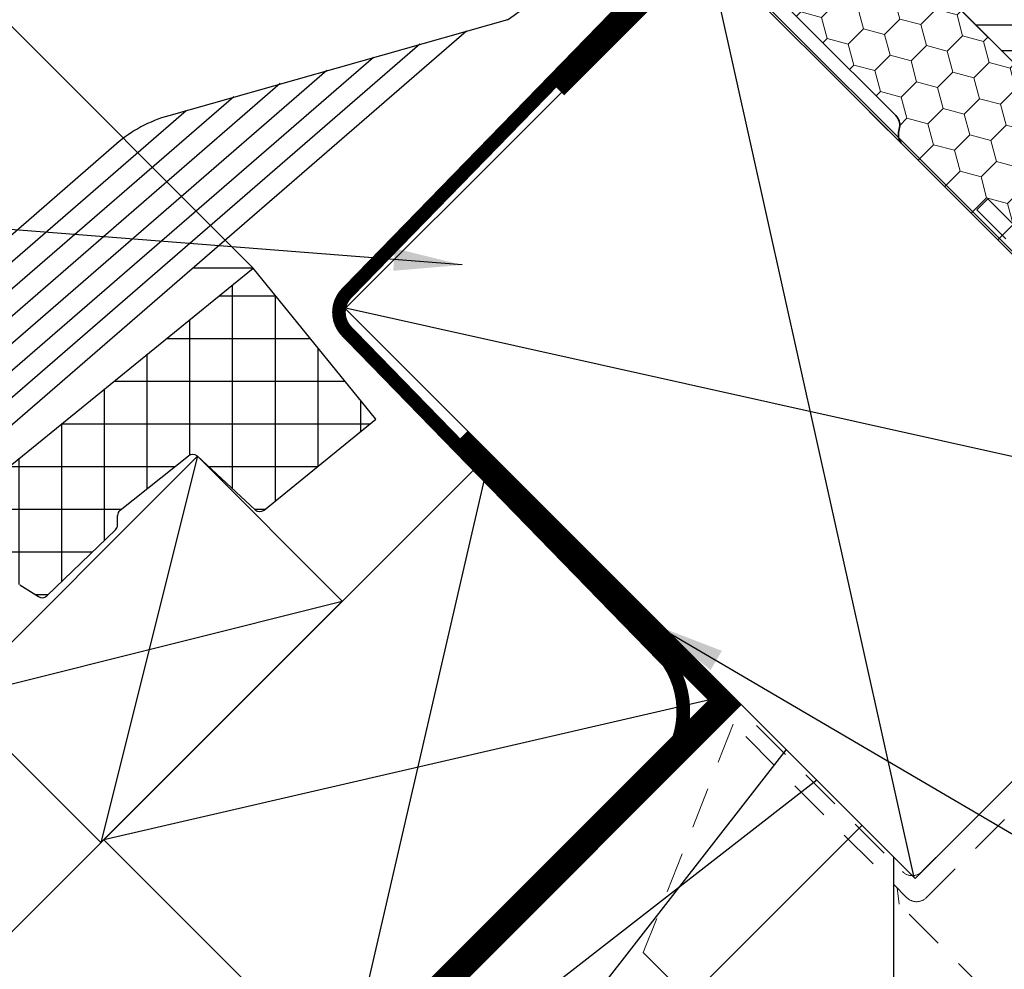
# Model space of a CAD drawing. Extents: x -355 to 3408, y -1830 to 1468.
# Drawn here: x 14 to 158, y -1263 to -1124 of the extents above; entities that cross this region are included whole.
import ezdxf

# ---------------------------------------------------------------- set-up
doc = ezdxf.new("R2010")
doc.units = 0
doc.header["$LTSCALE"] = 60
doc.header["$MEASUREMENT"] = 0
doc.header["$PDMODE"] = 1
doc.header["$PDSIZE"] = 3
doc.linetypes.add('SKRUE', pattern=[0.34, 0.1, -0.07, 0.1, -0.07])
doc.layers.get('DEFPOINTS').update_dxf_attribs({"linetype": 'CONTINUOUS'})
for name, color, linetype, lineweight in [('VELUX 1', 7, 'CONTINUOUS', 35), ('VELUX 3', 1, 'CONTINUOUS', 5), ('VELUX 6', 5, 'CONTINUOUS', 13)]:
    doc.layers.add(name, color=color, linetype=linetype, lineweight=lineweight)
for name, color, linetype in [('VELUX-ROT', 1, 'CONTINUOUS'), ('VELUX_CYAN', 4, 'CONTINUOUS'), ('VELUX_FLASHING', 4, 'CONTINUOUS'), ('VELUX_GASKET', 1, 'CONTINUOUS'), ('VELUX_GRÜN', 3, 'CONTINUOUS'), ('VELUX_ROOFWINDOW', 2, 'CONTINUOUS'), ('VELUX_ROT', 1, 'CONTINUOUS'), ('VELUX_TEXT', 3, 'CONTINUOUS'), ('VELUX_WEIß', 7, 'CONTINUOUS')]:
    doc.layers.add(name, color=color, linetype=linetype)
doc.styles.add('STIL_NEU', font='simplex.shx')
doc.dimstyles.new('HN_5', dxfattribs={"dimscale": 5, "dimtxt": 2, "dimasz": 2, "dimexe": 1.5, "dimexo": 0, "dimgap": 0.5, "dimtad": 1, "dimdec": 0, "dimzin": 0, "dimdsep": 46, "dimtxsty": 'STIL_NEU', "dimcen": 5, "dimclrd": 3, "dimclre": 3, "dimclrt": 3, "dimadec": 0, "dimazin": 0, "dimtfac": 1, "dimtdec": 0, "dimtmove": 0, "dimatfit": 1, "dimfxl": 0, "dimtvp": 2, "dimtolj": 1, "dimtzin": 0, "dimarcsym": 0})

# ---------------------------------------------------------------- blocks, each defined once
blk = doc.blocks.new('*D50')
at = {"layer": 'DEFPOINTS', "color": 0, "transparency": 16777216}
for p in [(62.10082730996101, -1061.400208587792), (-21.0556556691879, -1091.35489470019), (47.72865272369927, -1160.139203093077)]:
    blk.add_point(p, dxfattribs=at)
at = {"layer": 'VELUX_TEXT', "color": 3, "lineweight": -2, "transparency": 16777216}
for p, q in [((62.10082730996101, -1061.400208587792), (30.19662801768629, -1029.496009295518)), ((28.42886106471991, -1041.870377966282), (-13.98458785732237, -1084.283826888325)), ((47.72865272369927, -1160.139203093077), (-26.35895652808699, -1086.051593841291))]:
    blk.add_line(p, q, dxfattribs=at)
at = {"layer": 'VELUX_TEXT', "color": 3, "transparency": 16777216}
for points in [[(27.25034976274236, -1040.691866664305), (29.60737236669746, -1043.04888926826), (35.49992887658539, -1034.799310154417)], [(-15.16309915929992, -1083.105315586347), (-12.80607655534482, -1085.462338190302), (-21.0556556691879, -1091.35489470019)]]:
    blk.add_solid(points, dxfattribs=at)
at = {"layer": 'VELUX_TEXT', "color": 3, "transparency": 16777216, "insert": (1.918835744799708, -1057.773801568404), "char_height": 10, "attachment_point": 5, "rotation": 45.000000000000014, "style": 'STIL_NEU'}
blk.add_mtext('\\A1;80mm', dxfattribs=at)
blk = doc.blocks.new('*D51')
at = {"layer": 'DEFPOINTS', "color": 0, "transparency": 16777216}
for p in [(35.49992887658499, -1034.799310154417), (150.7770163845595, -1121.792126413422), (135.1853118586451, -1134.484693136477)]:
    blk.add_point(p, dxfattribs=at)
at = {"layer": 'VELUX_TEXT', "color": 3, "lineweight": -2, "transparency": 16777216}
for p, q in [((56.71313231293533, -1013.586106718067), (98.29774539700145, -972.0014936340003)), ((150.7770163845595, -1121.792126413422), (44.33876364217065, -1015.353873671033)), ((35.49992887658499, -1034.799310154417), (49.64206450106985, -1020.657174529932)), ((135.1853118586451, -1134.484693136477), (30.19662801768578, -1029.496009295518)), ((28.42886106471957, -1041.870377966282), (21.35779325285409, -1048.941445778148))]:
    blk.add_line(p, q, dxfattribs=at)
at = {"layer": 'VELUX_TEXT', "color": 3, "transparency": 16777216}
for points in [[(55.53462101095778, -1012.407595416089), (57.89164361491288, -1014.764618020044), (49.64206450106985, -1020.657174529932)], [(27.25034976274202, -1040.691866664305), (29.60737236669712, -1043.04888926826), (35.49992887658499, -1034.799310154417)]]:
    blk.add_solid(points, dxfattribs=at)
at = {"layer": 'VELUX_TEXT', "color": 3, "transparency": 16777216, "insert": (75.73767190200203, -983.9549654112014), "char_height": 10, "attachment_point": 5, "rotation": 45.000000000000014, "style": 'STIL_NEU'}
blk.add_mtext('\\A1;20mm', dxfattribs=at)
blk = doc.blocks.new('GGL VERTIKAL UNTEN')
at = {"layer": 'VELUX_GRÜN'}
h = blk.add_hatch(dxfattribs=at)
h.set_pattern_fill('ANSI31', color=256, scale=30, angle=315, style=0)
h.set_pattern_definition([(360, (2330.505471076626, -1657.003474667141), (1.577042244220512e-15, 3.75), [])])
h.paths.add_polyline_path([(3775.13525137973, -2235.842594300464), (3770.185504417186, -2230.892847337921), (3779.024338655183, -2222.054013099925), (3787.509618786089, -2230.539293230831), (3792.087836010653, -2225.961076006267, 0.3678426907096496), (3792.237852449572, -2224.003291672663), (3792.141891978046, -2223.896720732025), (3767.63509456376, -2196.679164462063), (3767.612844320468, -2196.65445389649), (3767.574872644138, -2196.612278072022), (3767.536736990226, -2196.569927733257), (3767.498501477481, -2196.527462121421), (3767.454390609314, -2196.499356128149), (3767.326328727203, -2196.417771683233), (3758.277004501042, -2190.652720064246, -0.0004409704813522966), (3758.276611592346, -2190.652469753962), (3758.21672024995, -2190.614314785501), (3752.363724012334, -2187.885016420201, 0.3101758229037896), (3750.669137528057, -2188.183817819808), (3745.2415853799, -2193.611369967966, -0.3412996353189691), (3744.024027823, -2193.771665048462), (3706.859111154651, -2172.314491489312, 0.3167982746079245), (3704.749422335025, -2172.382634382276), (3699.81171815375, -2175.675671236809, 0.4635868035561266), (3699.737536342959, -2176.425493030594), (3704.636705857038, -2181.324662544673), (3702.515385659675, -2183.445982742036), (3696.479912748116, -2179.219899226376), (3687.384540422539, -2185.285753964217), (3687.149050520657, -2186.464423963916), (3711.990616401398, -2211.305989844658), (3720.449292651271, -2204.20831699272), (3731.082499135186, -2214.841523476636, -1), (3736.739353384679, -2220.498377726128), (3738.507120337645, -2222.266144679094), (3753.356362637196, -2237.115386978645), (3754.063470151671, -2237.115387678348), (3757.245450571193, -2233.933407258827), (3758.942506597374, -2235.630463285008), (3755.760526177853, -2238.812443704529), (3755.760525560467, -2239.519549901916), (3767.357076828825, -2251.116101170274), (3770.18550425255, -2251.116101334911), (3772.925203340537, -2248.376402246924)])
at = {"layer": 'VELUX_FLASHING', "linetype": 'Continuous'}
for p, q in [((3690.743866221285, -2242.299575526143), (3641.143821312405, -2256.356341733295)), ((3684.728291027051, -2243.992066090696), (3533.505578190053, -2374.975067781395)), ((3677.916833439698, -2245.90847928897), (3531.77991374763, -2372.501585603917)), ((3671.105375852346, -2247.824892487244), (3530.054249305208, -2370.028103426439)), ((3664.293918264992, -2249.741305685518), (3528.328584862786, -2367.554621248961)), ((3657.48246067764, -2251.657718883793), (3526.602920420363, -2365.081139071483)), ((3650.671003090287, -2253.574132082067), (3524.877255977942, -2362.607656894006)), ((3643.694760958599, -2255.633399601266), (3523.151591535519, -2360.134174716528)), ((3633.494918560965, -2260.487842740036), (3521.425927093096, -2357.66069253905))]:
    blk.add_line(p, q, dxfattribs=at)
at = {"layer": 'VELUX_FLASHING'}
blk.add_arc((3672.311969615476, -2214.528998161766), 33.3307632621586, 303.5730380073367, 335.6257826296072, dxfattribs=at)
at = {"layer": 'VELUX_FLASHING', "linetype": 'Continuous'}
blk.add_arc((3646.597100986962, -2275.59852822005), 20, 105.8228510941261, 130.9279246271849, dxfattribs=at)
at = {"layer": 'VELUX_ROOFWINDOW', "color": 3}
blk.add_lwpolyline([(3758.093978584283, -2234.781935271918, 2, 2, 0), (3755.05341942518, -2237.82249443102, 2, 2, -0.414213562373095), (3752.932099081621, -2237.82249443102, 2, 2, 0), (3746.119001975191, -2231.009397324588, 2, 2, 0), (3734.047116983013, -2219.089538312405, 2, 2, 0.4142135623731282), (3731.925796639453, -2219.089538312405, 2, 2, 0), (3698.338224533092, -2252.677110418766, 0, 0, 0)], format="xyseb", dxfattribs=at)
at = {"layer": 'VELUX_ROT'}
blk.add_line((3755.760525560467, -2239.519549901916), (3767.357076828825, -2251.116101170274), dxfattribs=at)
blk = doc.blocks.new('GGL_Vertikal_unten+LGI')
at = {"layer": 'VELUX_ROOFWINDOW'}
blk.add_blockref('GGL VERTIKAL UNTEN', (-3299.45434568818, 113.6765004739495), dxfattribs=at)
blk = doc.blocks.new('Sparrendach_oben')
at = {"layer": 'VELUX_GRÜN'}
h = blk.add_hatch(dxfattribs=at)
h.set_pattern_fill('ANSI37', color=256, scale=50, angle=45, style=0)
h.set_pattern_definition([(90, (-744.9463009505638, -860.1071120635875), (-6.25, 1.332267629550188e-15), []), (180, (-744.9463009505638, -860.1071120635875), (-1.332267629550188e-15, -6.25), [])])
h.paths.add_polyline_path([(222.8513922968638, 420.7673195118971), (223.7266089107203, 419.1425099693238, 0.4142135623728271), (226.5400533397147, 418.8517687700548), (226.6310608651039, 418.9257285797187)])
h.paths.add_polyline_path([(234.7355024883256, 425.5120296281646, 0.1938121211594032), (235.4591345387408, 426.819500594172), (237.2175548264032, 442.5860792409183), (221.0564302802273, 451.103342919718), (210.9394255097828, 442.8814761675676), (222.8513922968642, 420.7673195118975), (226.6310608651039, 418.9257285797189)])
h.paths.add_polyline_path([(261.3016599422996, 455.9238880068117, -0.4352656070070828), (265.7844602343808, 459.6902348639301), (274.5398040058423, 458.6140569635388, 0.1987860786931288), (276.005773937915, 459.0514694507965), (280.6070448347083, 462.7908208756867, 0.1311610033206695), (281.2127198126201, 463.6258281287646), (290.6534394110946, 488.7698409789614, -0.1311610033228954), (293.0761393227664, 492.1098699913387), (314.9581379985735, 509.8928879364125), (293.39694920564, 509.8928879364128), (221.0564302802273, 451.103342919718), (237.2176274809154, 442.5860409504123, -0.4437992188743811), (242.0758022235483, 445.9906063404164), (254.9183588818502, 442.9025983750021, 0.2305961029932002), (256.6241959707469, 443.3004882949906), (260.1414732065547, 446.1589019677472, 0.2124648283774196), (260.8775246588062, 447.6091076507901)])
h.paths.add_polyline_path([(-728.7858743794421, 509.5479013116783), (-535.2620648556325, 509.5479013116783), (-535.2620648556325, 527.8336155973927), (-728.7858743794421, 527.8336155973927)], flags=9)
h.paths.add_polyline_path([(187.0380116162306, -855.9959415179378), (316.3713449495641, -855.9959415179378), (316.3713449495641, -843.9959415179378), (187.0380116162306, -843.9959415179378)], flags=9)
h.paths.add_polyline_path([(817.9919955719868, -858.7934057723267), (1108.658662238653, -858.7934057723267), (1108.658662238653, -842.7934057723267), (817.9919955719868, -842.7934057723267)], flags=9)
blk = doc.blocks.new('*D56')
at = {"layer": 'DEFPOINTS', "color": 0, "transparency": 16777216}
for p in [(-189.1697461423545, 120.5096776868611), (-73.89265863438004, 33.51686142785638), (-89.48436316029438, 20.82429470480111)]:
    blk.add_point(p, dxfattribs=at)
at = {"layer": 'VELUX_TEXT', "color": 3, "lineweight": -2, "transparency": 16777216}
for p, q in [((-167.9565427060042, 141.7228811232114), (-126.3719296219381, 183.3074942072775)), ((-73.89265863438004, 33.51686142785638), (-180.3309113767687, 139.9551141702451)), ((-189.1697461423545, 120.5096776868611), (-175.0276105178696, 134.651813311346)), ((-89.48436316029438, 20.82429470480111), (-194.4730470012535, 125.8129785457603)), ((-196.2408139542199, 113.4386098749957), (-203.3118817660854, 106.3675420631302))]:
    blk.add_line(p, q, dxfattribs=at)
at = {"layer": 'VELUX_TEXT', "color": 3, "transparency": 16777216}
for points in [[(-169.1350540079818, 142.901392425189), (-166.7780314040266, 140.5443698212338), (-175.0276105178696, 134.651813311346)], [(-197.4193252561975, 114.6171211769732), (-195.0623026522424, 112.2600985730181), (-189.1697461423545, 120.5096776868611)]]:
    blk.add_solid(points, dxfattribs=at)
at = {"layer": 'VELUX_TEXT', "color": 3, "transparency": 16777216, "insert": (-148.9320031169374, 171.3540224300764), "char_height": 10, "attachment_point": 5, "rotation": 45.000000000000014, "style": 'STIL_NEU'}
blk.add_mtext('\\A1;20mm', dxfattribs=at)
blk = doc.blocks.new('WD_unten')
at = {"layer": 'VELUX_GRÜN'}
for p, q in [((-83.44148118155812, -361.1938926982966), (-83.15547179564047, -91.07509810249394)), ((-83.441481181558, -361.1938926982955), (-83.15547179564035, -91.07509810249394))]:
    blk.add_line(p, q, dxfattribs=at)
blk = doc.blocks.new('Montagewinkel EMT')
at = {"layer": 'VELUX 6', "linetype": 'SKRUE'}
for p, q in [((606.4887186223862, -2140.563402203968), (608.0743968067429, -2138.977724019611)), ((608.0743968067429, -2138.977724019611), (653.3191113529458, -2184.222438565813)), ((606.4887186223868, -2140.563402203967), (649.5042308112327, -2183.578914392813)), ((552.5882241613731, -2194.463896664981), (551.0025459770163, -2196.049574849338)), ((552.5882241613729, -2194.463896664982), (595.6037363502188, -2237.479408853827)), ((551.0025459770163, -2196.049574849338), (596.2472605232185, -2241.294289395541)), ((598.432163474965, -2237.479408853827), (637.2536205407221, -2198.65795178807)), ((599.0756876479644, -2241.294289395541), (640.8970364604514, -2199.472940583054)), ((570.8239370528548, -2215.870965925177), (557.6548846528985, -2249.30620396372)), ((595.1164364493069, -2242.259425805152), (594.7931824049626, -2239.840211277285)), ((615.2404973304501, -2262.383486686295), (595.116436449307, -2242.259425805152)), ((557.6548846528985, -2249.30620396372), (569.5376245191123, -2261.188943829934))]:
    blk.add_line(p, q, dxfattribs=at)
for centre in [(597.0179499125919, -2236.065195291454), (597.6614740855914, -2239.880075833168)]:
    blk.add_arc(centre, 2, 224.9999999999931, 315.0000000000069, dxfattribs=at)
blk = doc.blocks.new('Sparrendach_unten')
at = {"layer": 'VELUX_GRÜN'}
h = blk.add_hatch(dxfattribs=at)
h.set_pattern_fill('ANSI37', color=256, scale=50, angle=45, style=0)
h.set_pattern_definition([(90, (-551.0120115431628, -666.1728226561861), (-6.25, 1.332267629550188e-15), []), (180, (-551.0120115431628, -666.1728226561861), (-1.332267629550188e-15, -6.25), [])])
h.paths.add_polyline_path([(-531.0120115431628, -334.9620430277614), (-531.0120115431628, -350.9207371019634), (-440.8985899421382, -277.6875458763921, -0.3217377725422692), (-437.4061716610167, -277.4782160634986), (-434.6566444272648, -279.212352792606, 0.3447251871184014), (-433.430512876575, -279.0877864188208), (-423.3944717883796, -269.449547469455, 0.2045091696615784), (-423.0871405583052, -268.7269955756096), (-423.0889310923549, -267.344618516624, -0.2291798927069575), (-422.7106498951584, -266.5600820629668), (-412.6965945005063, -258.6111665160388, -0.3700562642514527), (-411.3955948291409, -258.6605300928529), (-402.9429267805776, -266.484372410943, 0.3733254809871464), (-401.63296926574, -266.5265411974331), (-385.2490632922509, -253.2117019885679), (-403.102758731281, -231.2427346759455), (-403.3535417193862, -231.216818775149)])
h.paths.add_polyline_path([(-534.8515849720411, 703.4821907190797), (-343.2325373529934, 703.4821907190797), (-343.2325373529934, 721.7679050047941), (-534.8515849720411, 721.7679050047941)], flags=9)
h.paths.add_polyline_path([(380.9723010236316, -662.0616521105364), (510.3056343569651, -662.0616521105364), (510.3056343569651, -650.0616521105364), (380.9723010236316, -650.0616521105364)], flags=9)
h.paths.add_polyline_path([(1011.926284979388, -664.8591163649253), (1302.592951646054, -664.8591163649253), (1302.592951646054, -648.8591163649253), (1011.926284979388, -648.8591163649253)], flags=9)
h = blk.add_hatch(dxfattribs=at)
h.set_pattern_fill('ANSI37', color=256, scale=50, angle=45, style=0)
h.set_pattern_definition([(90, (-542.7911295552294, -657.9519406682537), (-6.25, 1.332267629550188e-15), []), (180, (-542.7911295552294, -657.9519406682537), (-1.332267629550188e-15, -6.25), [])])
h.paths.add_polyline_path([(-214.6244199624431, -51.41337589669683, -0.3217377725422732), (-211.1320016813218, -51.20404608380341), (-208.3824744475698, -52.93818281291078, 0.3447251871183935), (-207.1563428968797, -52.81361643912533), (-197.1203018086843, -43.17537748975974, 0.2045091696615542), (-196.81297057861, -42.45282559591442), (-196.8147611126597, -41.07044853692878, -0.2291798927069174), (-196.4364799154635, -40.2859120832718), (-186.4224245208113, -32.33699653634335, -0.3700562642515166), (-185.1214248494456, -32.38636011315748), (-176.6687568008825, -40.21020243124804, 0.3733254809871572), (-175.358799286045, -40.25237121773785), (-158.9748933125556, -26.93753200887249), (-176.8285887515859, -4.968564696250269), (-177.0793717396911, -4.942648795453806), (-496.3441323720608, -264.4020817142773), (-483.5569489711231, -288.1410479125204, 0.4142135623728577), (-480.7435045421284, -288.4317891117898), (-472.5480553935178, -281.7715282536801, 0.1938121211640462), (-471.8244233430981, -280.4640572876369), (-470.076934202097, -264.7954909219907, -0.458350108909971), (-465.1155272667508, -261.3151279674546), (-452.3651989999897, -264.3809595068433, 0.2305961029927341), (-450.6593619110963, -263.9830695868538), (-447.1420846752883, -261.1246559140968, 0.2124648283774456), (-446.406033223037, -259.6744502310539), (-445.9818979395441, -251.3596698750325, -0.4352656070070894), (-441.4990976474623, -247.5933230179144), (-432.7437538760094, -248.6695009183047, 0.198786078694196), (-431.2777839439282, -248.2320884310479), (-426.676513047135, -244.4927370061578, 0.1311610033210624), (-426.0708380692222, -243.6577297530769), (-415.8275690539469, -216.3762407668216, -0.1349913317758846), (-413.3625350559672, -212.9234609414334)])
at = {"layer": 'VELUX 1'}
blk.add_lwpolyline([(-80.04241879221013, -94.18815110592413), (-27.00941020321926, -41.15514251693298), (-110.4490727718728, 42.28452005172016), (-163.4828767587681, -10.7476931393669)], close=True, dxfattribs=at)
at = {"layer": 'VELUX_CYAN', "const_width": 2}
blk.add_lwpolyline([(-144.432405162452, -104.8344254161111), (-115.6202959939534, -76.02231624748151, 0.2817949618139058), (-116.1644512725081, -62.51877057986485), (-163.2574127312408, -14.10016479184515, -0.406805915750306), (-163.2476818671921, -8.486324173532466), (-110.6999190044705, 45.52839678010741, 0.4259646144429155), (-110.1768869535619, 52.83052708285527), (-134.8758141856186, 77.52945431491207)], format="xyb", dxfattribs=at)
at = {"layer": 'VELUX_GRÜN'}
for centre, start, end in [((-175.9894750934764, -39.47632481067149), 227.212461405766, 309.0999999999973), ((-207.8490108279607, -52.09235980154631), 237.7602222425955, 313.8416715463727)]:
    blk.add_arc(centre, 1, start, end, dxfattribs=at)
at = {"layer": 'VELUX_ROT'}
blk.add_line((-89.48436316029438, 20.8242947048011), (-84.00725353778716, 15.34718508229344), dxfattribs=at)
blk.add_lwpolyline([(-146.6607626247851, -29.77690310604657, 3, 3, 0), (-140.8183780935351, -35.59361299486727, 3, 3, 0), (-107.5904270365823, -68.76156157479454, 3, 3, 0), (-531.0120115431682, -492.828245417531, 0, 0, 0)], format="xyseb", dxfattribs=at)
at = {"layer": 'VELUX_WEIß'}
for p, q in [((-80.17009198803265, -94.06047791010155), (-110.5767459676953, 42.41219324754275)), ((-496.3441323720608, -264.4020817142773), (-176.9410222952401, -4.830215251799473)), ((-176.9410222952401, -4.830215251799473), (-185.7380363160755, -4.830215251799473)), ((-158.9748933125557, -26.93753200887249), (-176.9410222952401, -4.830215251799473)), ((-163.6105499545906, -10.62001994354432), (-27.13708339904179, -41.0274693211104)), ((-175.3587992860453, -40.25237121773807), (-158.9748933125557, -26.93753200887249)), ((-185.1214248494457, -32.38636011315748), (-199.2635604731768, -88.95490260808151)), ((-196.4364799154637, -40.2859120832718), (-186.4224245208111, -32.33699653634312)), ((-185.1214248494457, -32.38636011315748), (-176.6687568008824, -40.21020243124804)), ((-142.2696138816139, -31.96095601652064), (-163.4828173170379, -123.8848375707837)), ((-196.81297057861, -42.45282559591442), (-196.8147611126597, -41.07044853692878)), ((-207.1563428968798, -52.81361643912555), (-197.1203018086844, -43.17537748975974)), ((-211.132001681322, -51.20404608380318), (-208.3824744475696, -52.93818281291078)), ((-220.4767639087731, -67.74169917248514), (-163.9082214138493, -53.59956354875408)), ((-106.9142748222427, -67.3162950757312), (-198.8381563764457, -88.52949851153653)), ((-105.5000612599138, -68.7305086382205), (-531.0120115431628, -494.2424589214734)), ((-176.458497245485, -175.0442836831198), (-98.9019049196545, -75.32866497847976)), ((-94.42054807050926, -79.81002182762518), (-194.1361667751485, -157.3666141534561)), ((-230.9057193968473, -120.5970615317519), (-192.2471468203089, -81.93848895521342)), ((-87.82239173024993, -86.40817816788444), (-531.0120115431628, -529.5977979807997))]:
    blk.add_line(p, q, dxfattribs=at)
for points in [[(-163.9082214138493, -53.59956354875408), (-185.1214248494457, -32.38636011315748), (-220.4767639087731, -67.74169917248514), (-199.2635604731768, -88.95490260808151)], [(-142.2696138816505, -31.96095601648426), (-198.8381563764457, -88.52949851153653), (-163.4828173170379, -123.8848375707837), (-106.9142748222427, -67.3162950757312)]]:
    blk.add_lwpolyline(points, close=True, dxfattribs=at)
for centre, start, end in [((-185.8007065568522, -33.12023773373448), 47.21246140576597, 128.4416981230335), ((-195.8147619515048, -41.06915328066293), 128.4416981230335, 180.074212738172), ((-197.8129697397653, -42.45412085218049), 313.8416715463727, 0.07421273817197652)]:
    blk.add_arc(centre, 1, start, end, dxfattribs=at)
at = {"layer": 'VELUX 6'}
blk.add_blockref('Montagewinkel EMT', (-677.4941116408133, 2144.271728374264), dxfattribs=at)
at = {"layer": 'VELUX_GRÜN'}
blk.add_blockref('WD_unten', (0, 0), dxfattribs=at)
at = {"layer": 'VELUX_TEXT'}
dim = blk.add_linear_dim(base=(-189.1697461423545, 120.5096776868611), p1=(-73.89265863438004, 33.51686142785638), p2=(-89.48436316029438, 20.8242947048011), angle=44.99999999999194, text='<>mm', dimstyle='HN_5', dxfattribs=at)
dim.commit()
dim.dimension.update_dxf_attribs({"geometry": '*D56', "text_midpoint": (-143.6287022580383, 166.0507215711773), "dimtype": 128})

msp = doc.modelspace()

# ---------------------------------------------------------------- hatches: boundary and pattern name
at = {"layer": 'VELUX 3'}
h = msp.add_hatch(dxfattribs=at)
h.set_pattern_fill('HONEY', color=256, angle=44.99999999999997)
h.set_pattern_definition([(44.99999999999994, (517.3954689396592, -1705.235514810745), (1.423313570563095, 5.311878520238771), [3.175, -6.35]), (164.9999999999999, (517.3954689396592, -1705.235514810745), (-5.311878525625218, -1.423313550460608), [3.174999999999999, -6.349999999999998]), (104.9999999999999, (517.3954689396592, -1705.235514810745), (-3.888564955062121, 3.888564969778163), [-6.35, 3.175])])
h.paths.add_polyline_path([(175.4294810537522, -1127.364681735474, 0.04366095311893817), (175.2053901646814, -1127.097620624411), (171.9743754931637, -1123.866606216311, 1.057539256405184), (168.5642288982076, -1126.369630119975, -0.3327192276193911), (168.2226955096862, -1128.741628963309), (164.4043188927294, -1132.560005580265, -0.4142135620726322), (161.5758917665321, -1132.560005581716), (128.8368477289737, -1099.820961611328, 0.4142135620726213), (126.0084206728502, -1099.820961612779), (116.3210577705936, -1109.508324515035, 0.4142135623731047), (116.3210577705936, -1112.33675163978), (141.7769018933104, -1137.792595762497, -0.2446984432291702), (142.3323038369613, -1139.554105680203), (142.2063197655229, -1140.268596854111, 0.2446984432291673), (142.7617217091743, -1142.030106771819), (175.5058953559069, -1174.774280418553, 0.4142135623730964), (178.3343224806536, -1174.774280418553), (194.9641383748344, -1158.144464524373, 0.363970234266202), (195.1882289010396, -1155.583098089298)])

# ---------------------------------------------------------------- linework, layer by layer
at = {"layer": 'VELUX 1'}
msp.add_lwpolyline([(116.3210577705936, -1109.508324515034), (126.0084206728502, -1099.820961612779, -0.4142135832406351), (128.8368478311818, -1099.820961713536), (161.5758917665321, -1132.560005581716, 0.4142135617721182), (164.4043188912788, -1132.560005581716), (168.2226955096862, -1128.741628963309, 0.2354687434833198), (168.7890180847962, -1127.049069199016), (168.5796258509567, -1125.559166038253, -0.7198969885935018), (171.974375550813, -1123.86660627396), (175.2053901646809, -1127.09762062441, -0.04366105760881206), (175.4294815323037, -1127.364682418917), (195.1882289010396, -1155.583098089298, -0.3639702342662564), (194.9641383748344, -1158.144464524373), (178.3343224806536, -1174.774280418553, -0.4142135623731383), (175.5058953559069, -1174.774280418553), (142.7617217091743, -1142.030106771819, -0.2446984432290075), (142.2063197655225, -1140.268596854112), (142.3323038369613, -1139.554105680203, 0.2446984432293647), (141.7769018933091, -1137.792595762496), (116.3210577705936, -1112.33675163978, -0.4142135623731916), (116.3210577705936, -1109.508324515034, -2.414213562371998)], format="xyb", dxfattribs=at)
at = {"layer": 'VELUX-ROT', "const_width": 2}
msp.add_lwpolyline([(60.60072025238048, -1278.607687962567), (115.1214750629669, -1224.05925778976)], dxfattribs=at)
at = {"layer": 'VELUX_ROT'}
msp.add_line((135.185311858645, -1134.484693136477), (140.6624214811523, -1139.961802758985), dxfattribs=at)
at = {"layer": 'VELUX_WEIß'}
for p, q in [((170.9601440221445, -1170.259525299976), (135.1853118586459, -1134.484693136478)), ((47.59030327924847, -1160.251636636732), (47.8410862673536, -1160.277552537528))]:
    msp.add_line(p, q, dxfattribs=at)

# ---------------------------------------------------------------- block references
at = {"layer": 'VELUX_GASKET'}
for name, p in [('Sparrendach_oben', (418.6039644263408, -961.3746984338763)), ('Sparrendach_unten', (224.6696750189394, -1155.308987841302))]:
    msp.add_blockref(name, p, dxfattribs=at)
at = {"layer": 'VELUX_WEIß'}
msp.add_blockref('GGL_Vertikal_unten+LGI', (-306.3423365242299, 1004.864096051025), dxfattribs=at)

# ---------------------------------------------------------------- dimensions: what is measured, and where the dimension line sits
at = {"layer": 'VELUX_TEXT'}
dim = msp.add_linear_dim(base=(35.49992887658499, -1034.799310154417), p1=(150.7770163845594, -1121.792126413422), p2=(135.185311858645, -1134.484693136477), angle=44.99999999999217, text='<>mm', dimstyle='HN_5', dxfattribs=at)
dim.commit()
dim.dimension.update_dxf_attribs({"geometry": '*D51', "text_midpoint": (81.04097276090124, -989.2582662701005), "dimtype": 160})
dim = msp.add_linear_dim(base=(-21.0556556691879, -1091.35489470019), p1=(62.10082730996101, -1061.400208587793), p2=(47.72865272369927, -1160.139203093077), angle=44.99999999999217, text='<>mm', dimstyle='HN_5', dxfattribs=at)
dim.commit()
dim.dimension.update_dxf_attribs({"geometry": '*D50', "text_midpoint": (1.918835744799708, -1057.773801568404)})

# ---------------------------------------------------------------- leaders
at = {"layer": 'VELUX_TEXT', "color": 3, "annotation_type": 0, "has_hookline": 1, "hookline_direction": 1, "text_width": 124.2857142857143, "horizontal_direction": (0.7071067811865474, -0.7071067811865477, 0)}
msp.add_leader([(78.31686826469183, -1159.674004740575), (2.362100138026617, -1153.709886353701), (-4.708967673838857, -1146.638818541835)], dimstyle='HN_5', dxfattribs=at)
at = {"layer": 'VELUX_TEXT', "color": 3, "annotation_type": 0, "has_hookline": 1, "hookline_direction": 0, "text_width": 91.90476190476188}
msp.add_leader([(106.8752407172005, -1212.539833627688), (235.1741143240943, -1287.741617540956), (244.8752354804042, -1294.776380240287), (254.8752354804042, -1294.776380240287)], dimstyle='HN_5', dxfattribs=at)

doc.saveas('drawing.dxf')
